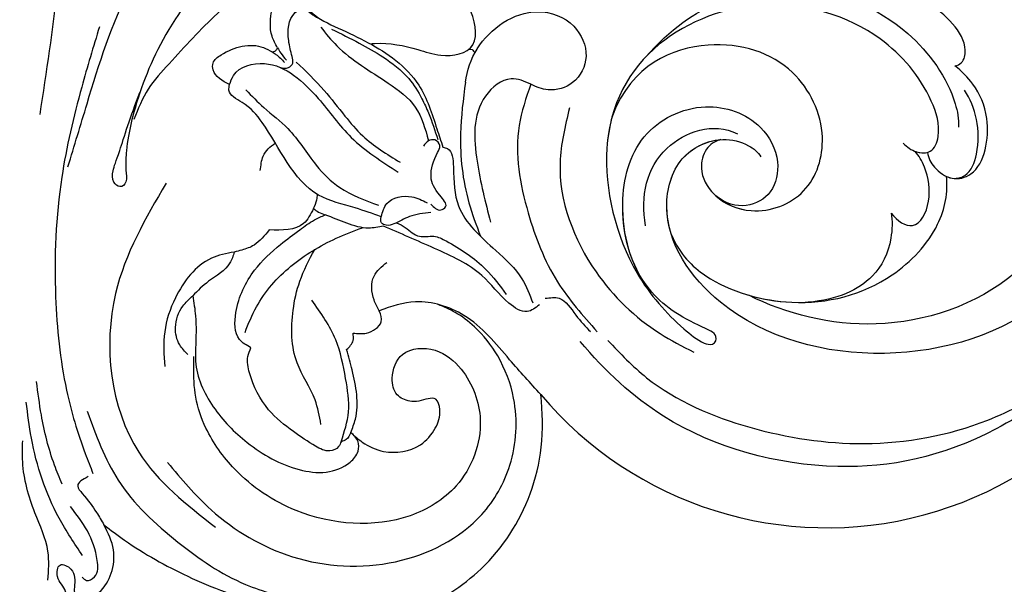
# Model space of a CAD drawing. Units: millimetres. Extents: x 3569 to 5669, y 1215 to 2700.
# Drawn here: x 4347 to 4435, y 2216 to 2266 of the extents above; entities that cross this region are included whole.
import ezdxf

# ---------------------------------------------------------------- set-up
doc = ezdxf.new("R2010")
doc.units = ezdxf.units.MM
doc.linetypes.add('HIDDEN', pattern=[9.525, 6.35, -3.175])
doc.layers.add('H-06.木作(細線)', color=8, linetype='Continuous')
doc.layers.add('H-08.木作(細線)', color=8, linetype='Continuous')
doc.styles.add('新細明體', font='txt')
doc.dimstyles.new('5', dxfattribs={"dimtxt": 12.5, "dimasz": 3.75, "dimexe": 2.5, "dimexo": 2.5, "dimgap": 1.5, "dimtad": 2, "dimdec": 0, "dimtxsty": '新細明體', "dimblk": 'ARCHTICK', "dimcen": 5, "dimclrd": 8, "dimclre": 8, "dimclrt": 4, "dimadec": 0, "dimazin": 0, "dimtfac": 1, "dimtdec": 0, "dimtix": 1, "dimtmove": 2, "dimatfit": 3, "dimldrblk": 'OPEN90', "dimfxl": 1.25, "dimlwd": 9, "dimlwe": 9, "dimarcsym": 0})

# ---------------------------------------------------------------- blocks, each defined once
blk = doc.blocks.new('SE-21078')
at = {"layer": 'H-08.木作(細線)'}
blk.add_arc((-72.732, 30.204), 33.518, 40.04555, 235.03539, dxfattribs=at)
for points, knots in [([(-7.878, 63.46), (-8.492, 63.928), (-10.834, 65.713), (-15.557, 68.336), (-21.925, 70.73), (-28.841, 72.16), (-35.932, 71.609), (-42.389, 67.517), (-45.982, 61.963), (-47.339, 56.362), (-47.227, 53.351), (-47.073, 51.769)], [0, 0, 0, 0, 2.316162, 8.828227, 16.111835, 22.654744, 29.934679, 36.799855, 44.821077, 49.130549, 53.876857, 53.876857, 53.876857, 53.876857]), ([(-100.536, 40.038), (-98.028, 48.067), (-87.634, 56.48), (-73.122, 59.406), (-59.243, 55.654), (-52.881, 49.689), (-50.611, 46.997)], [0, 0, 0, 0, 14.284741, 28.530752, 44.98159, 55.03502, 55.03502, 55.03502, 55.03502]), ([(-27.351, 54.447), (-27.214, 53.7), (-26.852, 51.734), (-24.676, 48.751), (-24.639, 44.849), (-25.386, 41.399), (-26.279, 39.667), (-26.794, 38.744)], [0, 0, 0, 0, 2.261268, 5.953441, 10.687713, 13.373573, 16.521019, 16.521019, 16.521019, 16.521019]), ([(-47.073, 51.769), (-46.135, 50.736), (-43.924, 48.298), (-40.858, 44.48), (-36.161, 43.035), (-33.65, 43.829), (-32.585, 44.262)], [0, 0, 0, 0, 4.197576, 9.904169, 14.406804, 17.790957, 17.790957, 17.790957, 17.790957]), ([(-82.271, 1.862), (-87.046, 4.403), (-95.308, 11.398), (-102.286, 28.367), (-94.306, 44.602), (-78.012, 49.577), (-63.657, 45.837), (-57.459, 36.886), (-59.139, 30.336), (-62.817, 28.53), (-65.532, 29.141), (-66.583, 30.026), (-66.812, 30.434)], [0, 0, 0, 0, 15.595281, 32.524957, 49.150049, 64.592598, 79.88267, 90.068147, 94.629758, 98.720267, 101.104362, 102.625608, 102.625608, 102.625608, 102.625608]), ([(-79.584, 29.191), (-79.937, 29.558), (-80.658, 30.071), (-82.24, 30.156), (-83.068, 28.012), (-81.809, 24.038), (-77.126, 18.462), (-67.23, 15.572), (-56.513, 19.657), (-51.673, 28.733), (-54.412, 40.149), (-58.891, 45.086), (-61.278, 47.021), (-62.203, 47.317), (-62.771, 47.151), (-63.018, 46.304), (-59.967, 45.092), (-55.667, 42.196), (-53.777, 35.198), (-55.548, 28.104), (-61.521, 25.128), (-66.709, 26.93), (-68.637, 30.576), (-68.059, 33.669), (-65.609, 35.169), (-63.634, 34.64), (-62.774, 33.939)], [0, 0, 0, 0, 1.426556, 2.737802, 4.297742, 7.516008, 14.704295, 25.272167, 35.691377, 46.964535, 57.516568, 63.880101, 66.237481, 67.061809, 67.073901, 68.014576, 69.424667, 74.918139, 82.889382, 89.156722, 95.258143, 100.525733, 103.950377, 106.660335, 109.041293, 111.374822, 111.374822, 111.374822, 111.374822]), ([(-46.186, 23.895), (-45.747, 25.125), (-44.479, 28.866), (-45.614, 35.184), (-48.08, 41.555), (-50.851, 44.682), (-52.127, 46.122)], [0.421461, 0.421461, 0.421461, 0.421461, 4.297312, 12.187385, 18.891775, 24.618026, 24.618026, 24.618026, 24.618026]), ([(-30.232, 46.244), (-30.628, 46.292), (-31.566, 46.405), (-32.999, 45.46), (-32.739, 44.606), (-32.585, 44.262)], [0, 0, 0, 0, 1.208596, 2.859135, 3.91386, 3.91386, 3.91386, 3.91386]), ([(-20.536, 46.184), (-20.848, 45.407), (-21.759, 43.143), (-24.508, 40.048), (-28.005, 37.963), (-30.277, 37.082), (-31.072, 36.786)], [0, 0, 0, 0, 2.506204, 7.297273, 12.060596, 14.604806, 14.604806, 14.604806, 14.604806]), ([(-81.252, 6.374), (-84.003, 7.488), (-91.14, 11.77), (-99.624, 25.191), (-91.83, 41.911), (-77.355, 46.659), (-69.12, 44.538), (-65.733, 42.854)], [40.357635, 40.357635, 40.357635, 40.357635, 49.394811, 65.300996, 81.613503, 94.576394, 106.551227, 106.551227, 106.551227, 106.551227]), ([(-81.252, 6.374), (-84.003, 7.488), (-91.14, 11.77), (-99.624, 25.191), (-91.83, 41.911), (-77.355, 46.659), (-69.12, 44.538), (-65.733, 42.854)], [40.357635, 40.357635, 40.357635, 40.357635, 49.394811, 65.300996, 81.613503, 94.576394, 106.551227, 106.551227, 106.551227, 106.551227]), ([(-81.252, 6.374), (-84.003, 7.488), (-91.14, 11.77), (-99.624, 25.191), (-91.83, 41.911), (-77.355, 46.659), (-69.12, 44.538), (-65.733, 42.854)], [40.357635, 40.357635, 40.357635, 40.357635, 49.394811, 65.300996, 81.613503, 94.576394, 106.551227, 106.551227, 106.551227, 106.551227]), ([(-58.797, 37.439), (-59.552, 39.203), (-62.499, 42.126), (-70.11, 44.274), (-77.899, 42.37), (-82.958, 37.076), (-83.646, 33.577), (-83.46, 32.181)], [0, 0, 0, 0, 4.591213, 12.651257, 22.10851, 28.058942, 32.629101, 32.629101, 32.629101, 32.629101]), ([(-58.797, 37.439), (-59.552, 39.203), (-62.499, 42.126), (-70.11, 44.274), (-77.899, 42.37), (-82.958, 37.076), (-83.646, 33.577), (-83.46, 32.181)], [0, 0, 0, 0, 4.591213, 12.651257, 22.10851, 28.058942, 32.629101, 32.629101, 32.629101, 32.629101]), ([(-65.733, 42.854), (-66.983, 43.212), (-71.516, 43.93), (-77.899, 42.37), (-82.958, 37.076), (-83.646, 33.577), (-83.46, 32.181)], [8.825982, 8.825982, 8.825982, 8.825982, 12.651257, 22.10851, 28.058942, 32.629101, 32.629101, 32.629101, 32.629101]), ([(-78.498, 35.469), (-78.641, 36.142), (-78.546, 38.468), (-76.976, 41.736), (-73.711, 43.261), (-71.052, 43.478)], [0, 0, 0, 0, 2.05968, 5.771764, 10.737718, 10.737718, 10.737718, 10.737718]), ([(-78.498, 35.469), (-78.641, 36.142), (-78.546, 38.468), (-76.976, 41.736), (-73.711, 43.261), (-71.052, 43.478)], [0, 0, 0, 0, 2.05968, 5.771764, 10.737718, 10.737718, 10.737718, 10.737718]), ([(-34.135, 36.34), (-34.403, 36.468), (-35.102, 36.842), (-36.052, 37.8), (-37.467, 37.398), (-39.56, 38.468), (-41.923, 40.037), (-43.389, 41.991), (-43.973, 42.77)], [0.561531, 0.561531, 0.561531, 0.561531, 1.457474, 2.935662, 4.235872, 5.408726, 9.786939, 12.68835, 12.68835, 12.68835, 12.68835]), ([(-56.09, 41.284), (-54.919, 39.355), (-53.886, 34.759), (-55.548, 28.104), (-61.521, 25.128), (-66.709, 26.93), (-68.637, 30.576), (-68.059, 33.669), (-65.609, 35.169), (-63.634, 34.64), (-62.774, 33.939)], [76.177655, 76.177655, 76.177655, 76.177655, 82.889382, 89.156722, 95.258143, 100.525733, 103.950377, 106.660335, 109.041293, 111.374822, 111.374822, 111.374822, 111.374822]), ([(-56.09, 41.284), (-54.919, 39.355), (-53.886, 34.759), (-55.548, 28.104), (-61.521, 25.128), (-66.709, 26.93), (-68.637, 30.576), (-68.059, 33.669), (-65.609, 35.169), (-63.634, 34.64), (-62.774, 33.939)], [76.177655, 76.177655, 76.177655, 76.177655, 82.889382, 89.156722, 95.258143, 100.525733, 103.950377, 106.660335, 109.041293, 111.374822, 111.374822, 111.374822, 111.374822]), ([(-53.494, 26.744), (-53.236, 27.663), (-52.481, 32.101), (-53.844, 37.783), (-55.9, 41.188), (-55.998, 41.345)], [44.006594, 44.006594, 44.006594, 44.006594, 46.964535, 57.516568, 58.035907, 58.035907, 58.035907, 58.035907]), ([(-53.494, 26.744), (-53.236, 27.663), (-52.481, 32.101), (-53.844, 37.783), (-55.9, 41.188), (-55.998, 41.345)], [44.006594, 44.006594, 44.006594, 44.006594, 46.964535, 57.516568, 58.035907, 58.035907, 58.035907, 58.035907]), ([(-58.797, 37.439), (-58.532, 36.61), (-58.13, 34.272), (-59.123, 30.402), (-61.899, 28.983), (-63.212, 28.882)], [87.40074, 87.40074, 87.40074, 87.40074, 90.068147, 94.629758, 98.532276, 98.532276, 98.532276, 98.532276]), ([(-78.498, 35.469), (-79.049, 36.216), (-80.783, 37.262), (-82.191, 34.44), (-81.78, 31.68), (-80.983, 30.313), (-80.674, 29.937)], [0, 0, 0, 0, 2.264854, 5.099711, 7.949073, 9.556624, 9.556624, 9.556624, 9.556624]), ([(-78.498, 35.469), (-79.049, 36.216), (-80.783, 37.262), (-82.191, 34.44), (-81.78, 31.68), (-80.983, 30.313), (-80.674, 29.937)], [0, 0, 0, 0, 2.264854, 5.099711, 7.949073, 9.556624, 9.556624, 9.556624, 9.556624]), ([(-56.476, 36.611), (-55.978, 33.97), (-57.091, 29.135), (-62.53, 27.273), (-64.711, 28.365)], [0, 0, 0, 0, 7.246489, 13.612839, 13.612839, 13.612839, 13.612839]), ([(-63.212, 28.882), (-62.669, 29.013), (-61.697, 29.725), (-61.257, 31.799), (-62.546, 34.239), (-66.374, 35.882), (-71.311, 34), (-73.086, 28.221), (-69.972, 21.764), (-62.152, 19.264), (-55.259, 22.123), (-53.494, 26.744)], [0, 0, 0, 0, 1.467598, 3.238304, 5.946495, 9.550869, 14.489583, 19.546365, 25.777139, 33.336252, 41.515582, 41.515582, 41.515582, 41.515582]), ([(-63.212, 28.882), (-62.669, 29.013), (-61.697, 29.725), (-61.257, 31.799), (-62.546, 34.239), (-66.374, 35.882), (-71.311, 34), (-73.086, 28.221), (-69.972, 21.764), (-62.152, 19.264), (-55.259, 22.123), (-53.494, 26.744)], [0, 0, 0, 0, 1.467598, 3.238304, 5.946495, 9.550869, 14.489583, 19.546365, 25.777139, 33.336252, 41.515582, 41.515582, 41.515582, 41.515582]), ([(-62.774, 33.939), (-63.618, 34.697), (-66.454, 35.851), (-71.311, 34), (-73.086, 28.221), (-69.972, 21.764), (-62.152, 19.264), (-55.259, 22.123), (-53.494, 26.744)], [6.167371, 6.167371, 6.167371, 6.167371, 9.550869, 14.489583, 19.546365, 25.777139, 33.336252, 41.515582, 41.515582, 41.515582, 41.515582]), ([(-26.673, 35.072), (-26.8, 34.811), (-27.002, 34.398), (-27.03, 33.961), (-27.025, 33.798)], [0, 0, 0, 0, 0.851918, 1.347985, 1.347985, 1.347985, 1.347985]), ([(-23.831, -2.525), (-23.373, 0.415), (-21.58, 6.687), (-19.253, 11.105), (-13.191, 19.36), (-11.249, 23.827), (-9.948, 28.56), (-9.791, 31.309), (-9.984, 32.761), (-9.383, 33.273), (-8.584, 32.688), (-8.66, 31.552), (-9.142, 30.464), (-10.259, 26.78), (-11.114, 24.655)], [1.95241, 1.95241, 1.95241, 1.95241, 7.804996, 18.471931, 24.388601, 33.699619, 38.969546, 40.571266, 41.499027, 42.40387, 43.167521, 44.189523, 45.456021, 46.860363, 46.860363, 46.860363, 46.860363]), ([(-23.831, -2.525), (-23.373, 0.415), (-21.58, 6.687), (-19.253, 11.105), (-13.191, 19.36), (-11.249, 23.827), (-9.948, 28.56), (-9.791, 31.309), (-9.984, 32.761), (-9.383, 33.273), (-8.584, 32.688), (-8.66, 31.552), (-9.142, 30.464), (-10.259, 26.78), (-11.114, 24.655)], [1.95241, 1.95241, 1.95241, 1.95241, 7.804996, 18.471931, 24.388601, 33.699619, 38.969546, 40.571266, 41.499027, 42.40387, 43.167521, 44.189523, 45.456021, 46.860363, 46.860363, 46.860363, 46.860363]), ([(-81.762, 30.028), (-81.858, 30.556), (-82.343, 31.508), (-83.928, 32.628), (-86.788, 31.893), (-87.573, 27.246), (-86.173, 24.077), (-84.832, 22.743), (-84.235, 22.245)], [0, 0, 0, 0, 1.460577, 3.356627, 5.211964, 10.064201, 13.381415, 15.681273, 15.681273, 15.681273, 15.681273]), ([(-81.762, 30.028), (-81.858, 30.556), (-82.343, 31.508), (-83.928, 32.628), (-86.788, 31.893), (-87.573, 27.246), (-86.173, 24.077), (-84.832, 22.743), (-84.235, 22.245)], [0, 0, 0, 0, 1.460577, 3.356627, 5.211964, 10.064201, 13.381415, 15.681273, 15.681273, 15.681273, 15.681273]), ([(-83.46, 32.181), (-83.625, 32.257), (-84.378, 32.512), (-86.788, 31.893), (-87.573, 27.246), (-86.173, 24.077), (-84.832, 22.743), (-84.235, 22.245)], [2.814224, 2.814224, 2.814224, 2.814224, 3.356627, 5.211964, 10.064201, 13.381415, 15.681273, 15.681273, 15.681273, 15.681273]), ([(-83.785, 32.304), (-84.311, 32.432), (-85.563, 32.149), (-86.767, 28.826), (-86.084, 25.933), (-85.088, 24.445)], [0, 0, 0, 0, 1.227389, 3.302827, 9.069169, 9.069169, 9.069169, 9.069169]), ([(-21.909, 31.668), (-21.958, 31.206), (-22.068, 30.171), (-22.775, 29.506), (-23.252, 29.19)], [0, 0, 0, 0, 1.339093, 2.998725, 2.998725, 2.998725, 2.998725]), ([(-80.674, 29.937), (-80.704, 29.948), (-81.056, 30.067), (-81.454, 30.109), (-81.762, 30.028)], [1.328328, 1.328328, 1.328328, 1.328328, 1.426556, 2.446096, 2.446096, 2.446096, 2.446096]), ([(-79.755, 2.293), (-82.689, 3.528), (-89.326, 7.671), (-95.48, 16.767), (-96.919, 24.126), (-96.543, 27.561)], [19.728994, 19.728994, 19.728994, 19.728994, 29.286838, 43.169883, 50.000262, 50.000262, 50.000262, 50.000262]), ([(-56.455, 21.494), (-58.753, 18.906), (-63.191, 15.848), (-71.495, 14.726), (-79.746, 17.924), (-83.993, 23.964), (-84.595, 27.031), (-84.556, 27.774)], [0, 0, 0, 0, 6.674502, 13.750063, 24.468735, 32.09715, 34.322617, 34.322617, 34.322617, 34.322617]), ([(-2.143, 26.619), (-2.731, 22.808), (-3.703, 16.519), (-4.168, 10.175), (-4.329, 7.673)], [0, 0, 0, 0, 11.559474, 19.080021, 19.080021, 19.080021, 19.080021]), ([(-40.314, 23.732), (-40.473, 22.67), (-41.43, 19.648), (-45.851, 16.591), (-50.188, 18.227), (-51.583, 21.354), (-50.256, 23.957), (-47.944, 24.651), (-46.655, 24.178), (-46.186, 23.895)], [2.594405, 2.594405, 2.594405, 2.594405, 5.787144, 12.045549, 15.554836, 18.482101, 21.189235, 23.520788, 25.145299, 25.145299, 25.145299, 25.145299]), ([(-40.314, 23.732), (-40.473, 22.67), (-41.43, 19.648), (-45.851, 16.591), (-50.188, 18.227), (-51.583, 21.354), (-50.256, 23.957), (-47.944, 24.651), (-46.655, 24.178), (-46.186, 23.895)], [2.594405, 2.594405, 2.594405, 2.594405, 5.787144, 12.045549, 15.554836, 18.482101, 21.189235, 23.520788, 25.145299, 25.145299, 25.145299, 25.145299]), ([(-84.235, 22.245), (-84.469, 22.232), (-85.073, 21.878), (-85.461, 19.494), (-80.266, 14.91), (-75.137, 13.488), (-71.799, 13.158)], [0, 0, 0, 0, 0.573354, 1.900552, 7.478104, 17.87084, 17.87084, 17.87084, 17.87084]), ([(-84.235, 22.245), (-84.469, 22.232), (-85.073, 21.878), (-85.461, 19.494), (-82.795, 17.142), (-80.454, 15.769), (-79.838, 15.45)], [0, 0, 0, 0, 0.573354, 1.900552, 7.478104, 9.449343, 9.449343, 9.449343, 9.449343]), ([(-84.235, 22.245), (-84.469, 22.232), (-85.073, 21.878), (-85.461, 19.494), (-82.795, 17.142), (-80.454, 15.769), (-79.838, 15.45)], [0, 0, 0, 0, 0.573354, 1.900552, 7.478104, 9.449343, 9.449343, 9.449343, 9.449343]), ([(-31.792, 20.286), (-31.915, 20.271), (-33.362, 20.135), (-35.562, 20.6), (-38.333, 21.553), (-41.799, 20.979), (-41.118, 17.885), (-40.485, 16.738), (-40.419, 16.628)], [7.054844, 7.054844, 7.054844, 7.054844, 7.420764, 11.347007, 13.509315, 16.779459, 20.091602, 20.45896, 20.45896, 20.45896, 20.45896]), ([(-31.792, 20.286), (-31.915, 20.271), (-33.362, 20.135), (-35.562, 20.6), (-38.333, 21.553), (-41.799, 20.979), (-41.118, 17.885), (-40.485, 16.738), (-40.419, 16.628)], [7.054844, 7.054844, 7.054844, 7.054844, 7.420764, 11.347007, 13.509315, 16.779459, 20.091602, 20.45896, 20.45896, 20.45896, 20.45896]), ([(-41.156, 21.102), (-41.225, 20.973), (-42.371, 18.997), (-44.781, 17.331), (-47.046, 17.409), (-47.172, 17.418)], [5.35434, 5.35434, 5.35434, 5.35434, 5.787144, 12.045549, 12.418422, 12.418422, 12.418422, 12.418422]), ([(-40.632, 20.763), (-40.771, 20.65), (-41.538, 19.791), (-41.118, 17.885), (-40.485, 16.738), (-40.419, 16.628)], [16.178271, 16.178271, 16.178271, 16.178271, 16.779459, 20.091602, 20.45896, 20.45896, 20.45896, 20.45896])]:
    blk.add_open_spline(points, degree=3, knots=knots, dxfattribs=at)
for points in [[(-6.384, 53.249), (-9.16, 59.456), (-14.512, 65.003), (-20.573, 68.806), (-25.54, 70.313)], [(-5.442, 69.874), (-5.785, 70.026), (-7.415, 69.52), (-8.534, 67.808), (-8.737, 65.707), (-7.878, 63.46)], [(-4.53, 70.062), (-4.439, 69.435), (-3.72, 68.093), (-3.938, 67.071), (-4.921, 67.438), (-5.229, 69.064), (-5.295, 69.676), (-5.38, 69.795)], [(-5.94, 68.143), (-6.311, 68.453), (-7.026, 68.124), (-7.286, 66.649), (-6.391, 64.01), (-4.872, 61.828)], [(-2.855, 68.44), (-2.855, 65.838), (-1.687, 62.386), (-0.592, 57.814), (-0.592, 55.918)], [(-13.574, 57.851), (-17.499, 62.113), (-24.799, 66.323), (-34.036, 66.768), (-41.783, 62.529), (-44.295, 58.103), (-44.638, 52.104), (-43.205, 48.301), (-41.124, 45.68), (-39.395, 44.401), (-37.854, 43.678)], [(-5.97, 66.227), (-3.853, 62.848), (-1.371, 55.675), (-0.909, 52.441)], [(-30.025, 55.177), (-31.061, 56.032), (-32.973, 56.864), (-36.272, 56.268), (-37.608, 54.789), (-38.009, 53.115), (-37.643, 52.194), (-36.123, 52.349), (-35.316, 52.349), (-34.189, 51.781), (-33.75, 50.302), (-34.679, 48.165), (-37.588, 47.792), (-39.937, 49.499), (-41.642, 54.053), (-39.48, 59.958), (-35.346, 62.638), (-25.131, 62.172), (-19.619, 58.473), (-17.035, 54.774), (-16.114, 51.986), (-15.932, 49.237), (-15.932, 48.355)], [(-13.457, 32.789), (-8.928, 42.684), (-11.01, 56.947), (-17.882, 63.682)], [(-6.464, 59.135), (-5.527, 59.975), (-5.935, 60.648), (-7.217, 62.353), (-7.878, 63.46)], [(-4.127, 59.804), (-3.441, 58.091), (-2.266, 53.59), (-1.825, 50.605)], [(-16.096, 47.594), (-16.096, 48.759), (-17.687, 52.858), (-20.731, 56.072), (-25.387, 58.499), (-27.819, 58.721), (-29.975, 57.821), (-30.678, 56.842), (-30.678, 55.995), (-30.025, 55.177)], [(-7.477, 18.751), (-5.883, 24.16), (-4.099, 32.242), (-3.543, 43.005), (-4.528, 51.384), (-6.199, 57.071), (-6.896, 58.847)], [(-29.159, 55.995), (-28.937, 56.439), (-28.142, 56.828), (-26.871, 56.4), (-24.891, 55.093), (-22.656, 53.124), (-20.941, 49.822), (-20.793, 48.346), (-21.067, 47.558)], [(-53.081, 46.907), (-56.57, 50.25), (-65.83, 54.699), (-76.096, 56.163), (-87.168, 54.064), (-92.929, 50.843), (-95.56, 48.468)], [(-30.025, 55.177), (-29.62, 55.796), (-29.159, 55.995)], [(-29.159, 55.995), (-29.819, 53.322), (-29.561, 50.323), (-28.677, 46.865), (-26.525, 43.288)], [(-30.025, 55.177), (-30.439, 53.981), (-30.136, 49.557), (-29.656, 47.736)], [(-19.573, 38.974), (-17.515, 39.534), (-14.292, 43.086), (-13.329, 46.14), (-13.329, 49.261)], [(-49.643, 26.039), (-48.802, 30.943), (-52.027, 40.75), (-57.775, 46.285), (-60.79, 47.966)], [(-29.656, 47.736), (-30.232, 46.912), (-30.232, 46.244)], [(-15.399, 48.167), (-14.679, 47.301), (-14.297, 45.74), (-14.96, 43.829), (-15.842, 42.899)], [(-21.067, 47.558), (-20.051, 46.83), (-19.723, 44.4), (-21.401, 40.609), (-23.732, 38.286), (-25.454, 36.972), (-26.756, 36.092), (-27.742, 35.632)], [(-15.842, 42.899), (-16.096, 44.701), (-16.096, 47.594)], [(-47.478, 43.126), (-48.722, 43.126), (-50.211, 44.629), (-51.532, 46.118)], [(-46.948, 43.703), (-45.861, 44.317), (-44.219, 43.561), (-41.798, 41.091), (-37.538, 38.646), (-32.947, 36.639)], [(-32.585, 44.262), (-32.113, 43.274), (-32.113, 41.128), (-33.256, 39.9)], [(-38.29, 29.551), (-38.694, 29.681), (-39.234, 31.324), (-39.689, 34.837), (-43.033, 38.836), (-45.381, 41.38), (-46.358, 43.545)], [(-19.573, 38.974), (-19.184, 39.95), (-17.262, 41.602), (-15.842, 42.899)], [(-22.695, 36.993), (-21.35, 38.349), (-20.243, 38.799), (-19.573, 38.974)], [(-40.314, 23.732), (-39.87, 28.352), (-40.623, 34.542), (-41.661, 37.559)], [(-46.186, 23.895), (-44.417, 23.425), (-42.115, 24.968), (-41.358, 30.829), (-42.556, 36.28)], [(-37.212, 35.41), (-35.282, 35.796), (-33.897, 36.445), (-33.206, 36.573), (-32.782, 36.35), (-32.754, 35.802)], [(-32.947, 36.639), (-31.629, 36.831), (-29.679, 36.389), (-27.742, 35.632)], [(-26.673, 35.072), (-25.79, 36.413), (-22.695, 36.993)], [(-32.754, 35.802), (-33.267, 34.625), (-35.506, 34.018), (-36.865, 34.548)], [(-32.754, 35.802), (-30.417, 35.016), (-27.143, 33.867), (-22.086, 27.349), (-20.273, 25.538), (-19.09, 24.447), (-19.153, 23.945)], [(-26.673, 35.072), (-27.141, 35.385), (-27.742, 35.632)], [(-37.216, 34.686), (-38.104, 35.198), (-38.528, 34.926), (-38.004, 33.879), (-37.227, 32.211), (-37.817, 30.04), (-38.004, 29.422), (-37.558, 28.915), (-37, 28.986), (-36.544, 29.47)], [(-20.608, 24.412), (-22.229, 26.005), (-24.382, 27.891), (-26.934, 31.185), (-29.034, 33.177), (-32.516, 34.771)], [(-19.153, 23.945), (-19.509, 23.12), (-22.289, 22.055), (-24.901, 23.099), (-27.108, 25.193), (-30.074, 28.685), (-34.284, 31.793)], [(-4.65, 31.32), (-6.365, 25.666), (-10.303, 15.224), (-16.16, 7.494), (-20.624, 3.1)], [(-25.14, 21.919), (-27.631, 24.467), (-29.5, 26.767), (-31.096, 28.544), (-34.446, 30.913)], [(-23.457, 20.645), (-22.962, 19.605), (-22.962, 17.052), (-23.658, 15.333), (-24.847, 15.762), (-26.514, 17.472), (-28.894, 18.871), (-34.067, 21.78), (-36.117, 23.988), (-37.751, 27.914), (-38.29, 29.551)], [(-28.3, 18.965), (-30.79, 20.219), (-32.907, 21.463), (-35.223, 23.393), (-36.407, 25.216), (-36.994, 26.489), (-37.833, 28.86)], [(-27.332, 18.788), (-28.774, 20.452), (-33.387, 23.806), (-35.811, 25.959), (-37, 28.986)], [(-22.659, 13.831), (-18.067, 17.552), (-13.723, 22.072), (-11.856, 24.339), (-10.559, 27.072)], [(-19.153, 23.945), (-17.676, 22.616), (-17.676, 22.005), (-18.386, 21.275), (-22.188, 20.616), (-22.975, 21.015)], [(-23.627, 22.376), (-24.45, 22.404), (-24.813, 22.009), (-24.754, 21.422)], [(-24.754, 21.422), (-24.454, 19.989), (-25.045, 17.477), (-25.736, 17.146), (-26.352, 17.475), (-26.865, 17.836), (-27.255, 18.031)], [(-23.457, 20.645), (-23.743, 21.117), (-24.254, 21.752)], [(-22.975, 21.015), (-23.309, 21.234), (-24.081, 21.954)], [(-40.632, 20.763), (-40.914, 20.807), (-41.156, 21.102)], [(-22.975, 21.015), (-23.269, 20.912), (-23.457, 20.645)]]:
    blk.add_spline(points, degree=3, dxfattribs=at)
blk = doc.blocks.new('_ArchTick')
at = {"color": 0, "linetype": 'ByBlock', "const_width": 0.15}
blk.add_lwpolyline([(-0.5, -0.5), (0.5, 0.5)], dxfattribs=at)
blk = doc.blocks.new('*D66')
at = {"layer": 'DEFPOINTS', "color": 0, "transparency": 16777216}
for p in [(4671.121, 2452.734), (3962.447, 1568.655), (4671.121, 1568.655)]:
    blk.add_point(p, dxfattribs=at)
at = {"layer": 'H-06.木作(細線)', "color": 8, "linetype": 'HIDDEN', "lineweight": 9, "transparency": 16777216}
for p, q in [((4668.621, 2452.734), (3959.947, 2452.734)), ((4668.621, 1568.655), (3959.947, 1568.655))]:
    blk.add_line(p, q, dxfattribs=at)
at = {"layer": 'H-06.木作(細線)', "color": 8, "lineweight": 9, "transparency": 16777216}
blk.add_line((3962.447, 2452.734), (3962.447, 1568.655), dxfattribs=at)
at = {"layer": 'H-06.木作(細線)', "color": 8, "lineweight": 9, "transparency": 16777216, "xscale": 3.75, "yscale": 3.75, "zscale": 3.75}
for p, rotation in [((3962.447, 2452.734), 90), ((3962.447, 1568.655), 270)]:
    blk.add_blockref('_ArchTick', p, dxfattribs=dict(at, rotation=rotation))
at = {"layer": 'H-06.木作(細線)', "color": 4, "transparency": 16777216, "insert": (3953.988, 2010.694), "char_height": 12.5, "attachment_point": 5, "rotation": 90, "style": '新細明體'}
blk.add_mtext('884', dxfattribs=at)
blk = doc.blocks.new('_Open90')
at = {"color": 0, "linetype": 'ByBlock', "lineweight": -2}
for p, q in [((-0.5, 0.5), (0, 0)), ((0, 0), (-1, 0)), ((0, 0), (-0.5, -0.5))]:
    blk.add_line(p, q, dxfattribs=at)
blk = doc.blocks.new('*D67')
at = {"layer": 'DEFPOINTS', "color": 0, "transparency": 16777216}
for p in [(4022.025, 2452.734), (4671.121, 2452.734), (4671.121, 1515.309)]:
    blk.add_point(p, dxfattribs=at)
at = {"layer": 'H-06.木作(細線)', "color": 8, "linetype": 'HIDDEN', "lineweight": 9, "transparency": 16777216}
for p, q in [((4022.025, 2450.234), (4022.025, 1512.809)), ((4671.121, 2450.234), (4671.121, 1512.809))]:
    blk.add_line(p, q, dxfattribs=at)
at = {"layer": 'H-06.木作(細線)', "color": 8, "lineweight": 9, "transparency": 16777216}
blk.add_line((4022.025, 1515.309), (4671.121, 1515.309), dxfattribs=at)
at = {"layer": 'H-06.木作(細線)', "color": 8, "lineweight": 9, "transparency": 16777216, "xscale": 3.75, "yscale": 3.75, "zscale": 3.75, "rotation": 180}
blk.add_blockref('_ArchTick', (4022.025, 1515.309), dxfattribs=at)
at = {"layer": 'H-06.木作(細線)', "color": 8, "lineweight": 9, "transparency": 16777216, "xscale": 3.75, "yscale": 3.75, "zscale": 3.75}
blk.add_blockref('_ArchTick', (4671.121, 1515.309), dxfattribs=at)
at = {"layer": 'H-06.木作(細線)', "color": 4, "transparency": 16777216, "insert": (4346.573, 1506.687), "char_height": 12.5, "attachment_point": 5, "style": '新細明體'}
blk.add_mtext('649', dxfattribs=at)

msp = doc.modelspace()

# ---------------------------------------------------------------- block references
at = {"layer": 'H-08.木作(細線)', "rotation": 180}
msp.add_blockref('SE-21078', (4346.625, 2284.482), dxfattribs=at)

# ---------------------------------------------------------------- dimensions: what is measured, and where the dimension line sits
at = {"layer": 'H-06.木作(細線)'}
dim = msp.add_linear_dim(base=(3962.447, 1568.655), p1=(4671.121, 2452.734), p2=(4671.121, 1568.655), angle=90, dimstyle='5', dxfattribs=at)
dim.commit()
dim.dimension.update_dxf_attribs({"geometry": '*D66', "text_midpoint": (3953.988, 2010.694)})
dim = msp.add_linear_dim(base=(4671.121, 1515.309), p1=(4022.025, 2452.734), p2=(4671.121, 2452.734), dimstyle='5', dxfattribs=at)
dim.commit()
dim.dimension.update_dxf_attribs({"geometry": '*D67', "text_midpoint": (4346.573, 1506.687)})

doc.saveas('drawing.dxf')
